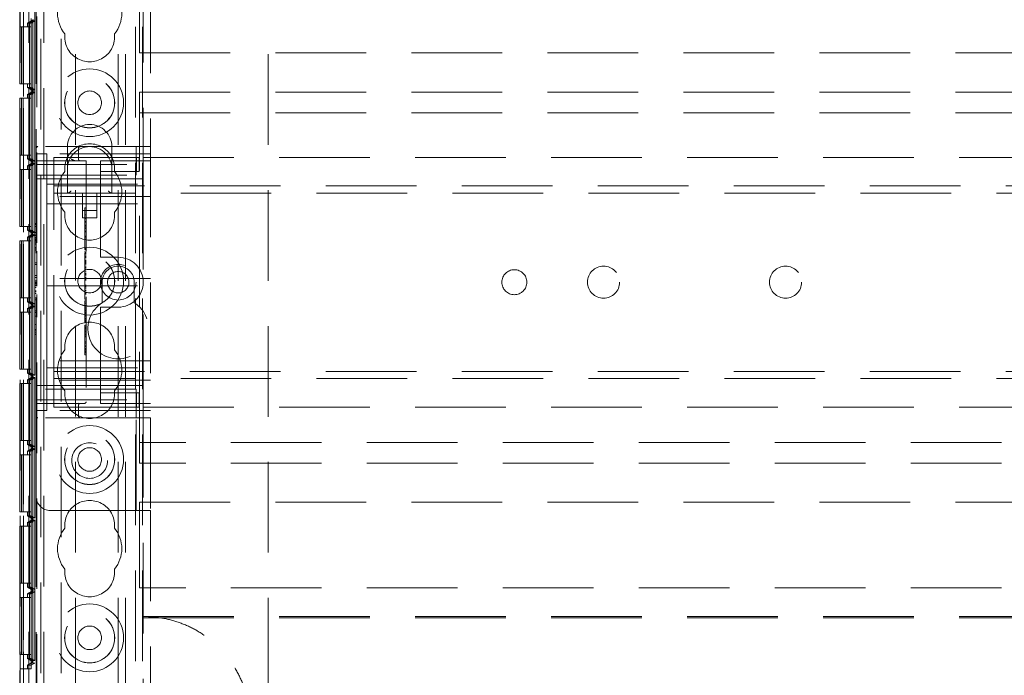
# Model space of a CAD drawing. Units: millimetres. Extents: x 11 to 205, y 5 to 292.
# Drawn here: x 84 to 97, y 162 to 171 of the extents above; entities that cross this region are included whole.
import ezdxf

# ---------------------------------------------------------------- set-up
doc = ezdxf.new("R2010")
doc.units = ezdxf.units.MM
doc.linetypes.add('HIDDEN', pattern=[1.905, 1.27, -0.635])

msp = doc.modelspace()

# ---------------------------------------------------------------- linework, layer by layer
at = {"color": 7, "linetype": 'HIDDEN', "lineweight": 18}
for p, q in [((83.787, 117.539), (83.787, 222.539)), ((83.997, 117.539), (83.997, 222.539)), ((85.277, 222.539), (85.277, 117.539)), ((85.377, 222.539), (85.377, 117.539)), ((85.037, 127.539), (85.037, 212.539)), ((85.137, 127.539), (85.137, 212.539)), ((87.137, 127.539), (87.137, 212.539)), ((83.897, 168.074), (83.897, 184.224)), ((85.387, 183.304), (85.387, 169.274)), ((85.487, 183.154), (85.487, 169.424)), ((83.659, 177.319), (83.659, 147.758)), ((83.661, 147.739), (83.661, 177.338)), ((83.711, 147.739), (83.711, 177.338)), ((83.887, 177.289), (83.887, 169.424)), ((83.709, 177.138), (83.709, 147.939)), ((83.708, 173.304), (83.708, 162.104)), ((83.818, 162.104), (83.818, 173.304)), ((83.818, 162.157), (83.818, 173.251)), ((83.868, 173.222), (83.868, 162.185)), ((83.955, 172.838), (83.955, 161.598)), ((84.237, 172.838), (84.237, 161.598)), ((84.437, 152.306), (84.437, 172.809)), ((85.337, 171.939), (85.337, 170.739)), ((83.767, 171.157), (83.847, 171.203)), ((83.817, 171.186), (83.817, 171.222)), ((83.847, 171.203), (83.817, 171.186)), ((83.847, 171.204), (83.847, 171.203)), ((83.657, 170.304), (83.657, 171.104)), ((83.682, 171.104), (83.657, 171.104)), ((83.682, 170.304), (83.682, 171.104)), ((83.683, 171.104), (83.682, 171.104)), ((83.683, 171.104), (83.683, 170.304)), ((83.707, 171.104), (83.683, 171.104)), ((83.707, 170.304), (83.707, 171.104)), ((83.817, 171.104), (83.707, 171.104)), ((83.792, 171.157), (83.767, 171.157)), ((83.767, 171.104), (83.767, 171.157)), ((83.842, 171.186), (83.792, 171.157)), ((83.792, 170.251), (83.792, 171.157)), ((83.792, 171.104), (83.792, 170.304)), ((83.843, 171.186), (83.793, 171.157)), ((83.817, 171.157), (83.793, 171.157)), ((83.793, 171.157), (83.793, 170.251)), ((83.793, 170.304), (83.793, 171.104)), ((83.817, 171.186), (83.842, 171.186)), ((83.867, 171.186), (83.817, 171.157)), ((83.817, 170.251), (83.817, 171.157)), ((83.817, 171.104), (83.817, 170.304)), ((83.842, 171.186), (83.842, 170.222)), ((83.843, 171.186), (83.867, 171.186)), ((83.843, 170.222), (83.843, 171.186)), ((83.867, 171.186), (83.867, 170.222)), ((85.337, 170.739), (106.937, 170.739)), ((83.657, 170.304), (83.682, 170.304)), ((83.683, 170.304), (83.682, 170.304)), ((83.683, 170.304), (83.707, 170.304)), ((83.817, 170.304), (83.707, 170.304)), ((83.767, 170.251), (83.767, 170.304)), ((83.847, 170.204), (83.767, 170.251)), ((83.767, 170.251), (83.792, 170.251)), ((83.842, 170.222), (83.792, 170.251)), ((83.843, 170.222), (83.793, 170.251)), ((83.793, 170.251), (83.817, 170.251)), ((83.867, 170.222), (83.817, 170.251)), ((83.657, 169.304), (83.657, 170.104)), ((83.682, 170.104), (83.657, 170.104)), ((83.682, 169.304), (83.682, 170.104)), ((83.683, 170.104), (83.682, 170.104)), ((83.683, 170.104), (83.683, 169.304)), ((83.707, 170.104), (83.683, 170.104)), ((83.707, 169.304), (83.707, 170.104)), ((83.817, 170.104), (83.707, 170.104)), ((83.767, 170.157), (83.847, 170.203)), ((83.792, 170.157), (83.767, 170.157)), ((83.767, 170.104), (83.767, 170.157)), ((83.842, 170.186), (83.792, 170.157)), ((83.792, 169.251), (83.792, 170.157)), ((83.792, 170.104), (83.792, 169.304)), ((83.843, 170.186), (83.793, 170.157)), ((83.817, 170.157), (83.793, 170.157)), ((83.793, 170.157), (83.793, 169.251)), ((83.793, 169.304), (83.793, 170.104)), ((83.817, 170.186), (83.817, 170.222)), ((83.842, 170.222), (83.817, 170.222)), ((83.817, 170.222), (83.847, 170.204)), ((83.847, 170.203), (83.817, 170.186)), ((83.817, 170.186), (83.842, 170.186)), ((83.867, 170.186), (83.817, 170.157)), ((83.817, 169.251), (83.817, 170.157)), ((83.817, 170.104), (83.817, 169.304)), ((83.842, 170.186), (83.842, 169.222)), ((83.867, 170.222), (83.843, 170.222)), ((83.843, 170.186), (83.867, 170.186)), ((83.843, 169.222), (83.843, 170.186)), ((83.847, 170.204), (83.847, 170.203)), ((83.867, 170.186), (83.867, 169.222)), ((85.337, 169.899), (85.337, 170.189)), ((85.337, 170.189), (106.937, 170.189)), ((85.337, 169.899), (106.937, 169.899)), ((85.337, 165.279), (85.337, 169.899)), ((83.887, 169.399), (83.887, 169.424)), ((83.912, 169.424), (83.887, 169.424)), ((85.287, 169.424), (83.912, 169.424)), ((84.327, 169.424), (84.327, 169.114)), ((84.947, 169.114), (84.947, 169.424)), ((85.287, 169.174), (85.287, 169.424)), ((85.287, 169.424), (85.487, 169.424)), ((85.487, 169.424), (85.487, 165.624)), ((83.657, 169.304), (83.682, 169.304)), ((83.683, 169.304), (83.682, 169.304)), ((83.683, 169.304), (83.707, 169.304)), ((83.817, 169.304), (83.707, 169.304)), ((83.767, 169.251), (83.767, 169.304)), ((83.887, 169.399), (83.887, 169.174)), ((83.887, 169.324), (84.037, 169.324)), ((84.037, 168.849), (84.037, 169.324)), ((85.487, 169.324), (84.037, 169.324)), ((84.137, 168.954), (84.137, 169.274)), ((84.137, 169.274), (84.787, 169.274)), ((84.48, 169.249), (84.48, 169.399)), ((84.787, 169.274), (84.872, 169.274)), ((84.872, 169.274), (85.295, 169.274)), ((85.295, 169.274), (85.329, 169.274)), ((85.295, 169.074), (85.295, 169.274)), ((85.329, 169.074), (85.329, 169.274)), ((85.387, 168.974), (85.387, 169.274)), ((85.387, 169.274), (106.887, 169.274)), ((83.847, 169.204), (83.767, 169.251)), ((83.767, 169.251), (83.792, 169.251)), ((83.767, 169.157), (83.847, 169.203)), ((83.792, 169.157), (83.767, 169.157)), ((83.767, 169.104), (83.767, 169.157)), ((83.842, 169.222), (83.792, 169.251)), ((83.842, 169.186), (83.792, 169.157)), ((83.792, 168.251), (83.792, 169.157)), ((83.843, 169.222), (83.793, 169.251)), ((83.793, 169.251), (83.817, 169.251)), ((83.843, 169.186), (83.793, 169.157)), ((83.817, 169.157), (83.793, 169.157)), ((83.793, 169.157), (83.793, 168.251)), ((83.867, 169.222), (83.817, 169.251)), ((83.817, 169.186), (83.817, 169.222)), ((83.842, 169.222), (83.817, 169.222)), ((83.817, 169.222), (83.847, 169.204)), ((83.847, 169.203), (83.817, 169.186)), ((83.817, 169.186), (83.842, 169.186)), ((83.867, 169.186), (83.817, 169.157)), ((83.817, 168.251), (83.817, 169.157)), ((83.842, 169.186), (83.842, 168.222)), ((83.867, 169.222), (83.843, 169.222)), ((83.843, 169.186), (83.867, 169.186)), ((83.843, 168.222), (83.843, 169.186)), ((83.847, 169.204), (83.847, 169.203)), ((83.867, 169.186), (83.867, 168.222)), ((83.887, 169.174), (85.287, 169.174)), ((83.887, 169.024), (83.887, 169.174)), ((83.912, 169.224), (84.587, 169.224)), ((84.587, 169.224), (84.587, 165.849)), ((84.787, 169.224), (84.787, 169.174)), ((84.787, 169.224), (85.487, 169.224)), ((84.787, 169.074), (84.787, 169.174)), ((85.287, 169.174), (85.287, 169.024)), ((83.657, 168.304), (83.657, 169.104)), ((83.682, 169.104), (83.657, 169.104)), ((83.682, 168.304), (83.682, 169.104)), ((83.683, 169.104), (83.682, 169.104)), ((83.683, 169.104), (83.683, 168.304)), ((83.707, 169.104), (83.683, 169.104)), ((83.707, 168.304), (83.707, 169.104)), ((83.817, 169.104), (83.707, 169.104)), ((83.792, 169.104), (83.792, 168.304)), ((83.793, 168.304), (83.793, 169.104)), ((83.817, 169.104), (83.817, 168.304)), ((83.887, 169.024), (85.287, 169.024)), ((83.887, 166.024), (83.887, 169.024)), ((84.327, 169.114), (84.327, 168.774)), ((84.787, 169.074), (84.872, 169.074)), ((84.787, 169.074), (84.787, 168.974)), ((84.872, 169.074), (85.295, 169.074)), ((84.947, 168.774), (84.947, 169.114)), ((85.295, 169.074), (85.329, 169.074)), ((83.887, 168.974), (84.787, 168.974)), ((84.037, 168.899), (85.487, 168.899)), ((84.037, 168.849), (84.037, 168.724)), ((84.137, 168.774), (84.137, 168.954)), ((84.137, 168.874), (108.137, 168.874)), ((84.787, 167.924), (84.787, 168.974)), ((84.787, 168.974), (85.387, 168.974)), ((85.387, 168.974), (85.387, 166.074)), ((85.487, 168.724), (84.037, 168.724)), ((84.037, 168.724), (84.037, 168.624)), ((108.137, 168.774), (84.137, 168.774)), ((84.137, 168.694), (84.137, 168.774)), ((84.537, 168.774), (84.537, 168.427)), ((84.737, 168.427), (84.737, 168.774)), ((84.037, 168.624), (85.487, 168.624)), ((84.037, 168.624), (84.037, 168.524)), ((84.137, 166.354), (84.137, 168.694)), ((84.037, 167.674), (84.037, 168.524)), ((84.537, 168.527), (84.737, 168.527)), ((84.567, 168.564), (84.587, 168.564)), ((84.567, 168.499), (84.567, 168.474)), ((84.567, 168.469), (84.587, 168.469)), ((84.567, 168.469), (84.567, 168.128)), ((83.657, 168.304), (83.682, 168.304)), ((83.683, 168.304), (83.682, 168.304)), ((83.683, 168.304), (83.707, 168.304)), ((83.817, 168.304), (83.707, 168.304)), ((83.767, 168.251), (83.767, 168.304)), ((83.867, 168.347), (83.887, 168.347)), ((83.867, 168.347), (83.867, 168.335)), ((83.867, 168.335), (83.867, 168.177)), ((83.867, 168.335), (83.887, 168.335)), ((83.867, 168.303), (83.887, 168.303)), ((84.537, 168.427), (84.737, 168.427)), ((84.567, 168.418), (84.587, 168.418)), ((84.567, 168.417), (84.587, 168.417)), ((84.567, 168.373), (84.587, 168.373)), ((84.567, 168.369), (84.587, 168.369)), ((84.567, 168.366), (84.587, 168.366)), ((84.567, 168.324), (84.587, 168.324)), ((84.567, 168.308), (84.587, 168.308)), ((83.847, 168.204), (83.767, 168.251)), ((83.767, 168.251), (83.792, 168.251)), ((83.767, 168.157), (83.847, 168.203)), ((83.842, 168.222), (83.792, 168.251)), ((83.842, 168.186), (83.792, 168.157)), ((83.843, 168.222), (83.793, 168.251)), ((83.793, 168.251), (83.817, 168.251)), ((83.843, 168.186), (83.793, 168.157)), ((83.867, 168.222), (83.817, 168.251)), ((83.817, 168.186), (83.817, 168.222)), ((83.842, 168.222), (83.817, 168.222)), ((83.817, 168.222), (83.847, 168.204)), ((83.847, 168.203), (83.817, 168.186)), ((83.817, 168.186), (83.842, 168.186)), ((83.867, 168.186), (83.817, 168.157)), ((83.842, 168.186), (83.842, 167.222)), ((83.867, 168.222), (83.843, 168.222)), ((83.843, 168.186), (83.867, 168.186)), ((83.843, 167.222), (83.843, 168.186)), ((83.847, 168.204), (83.847, 168.203)), ((83.867, 168.221), (83.887, 168.221)), ((83.867, 168.186), (83.867, 167.222)), ((83.867, 168.181), (83.887, 168.181)), ((83.867, 168.177), (83.887, 168.177)), ((84.567, 168.286), (84.587, 168.286)), ((84.567, 168.283), (84.587, 168.283)), ((84.567, 168.275), (84.587, 168.275)), ((84.567, 168.239), (84.587, 168.239)), ((84.567, 168.228), (84.587, 168.228)), ((84.567, 168.169), (84.587, 168.169)), ((84.567, 168.164), (84.587, 168.164)), ((83.657, 167.304), (83.657, 168.104)), ((83.682, 168.104), (83.657, 168.104)), ((83.682, 167.304), (83.682, 168.104)), ((83.683, 168.104), (83.682, 168.104)), ((83.683, 168.104), (83.683, 167.304)), ((83.707, 168.104), (83.683, 168.104)), ((83.707, 167.304), (83.707, 168.104)), ((83.817, 168.104), (83.707, 168.104)), ((83.792, 168.157), (83.767, 168.157)), ((83.767, 168.104), (83.767, 168.157)), ((83.792, 167.251), (83.792, 168.157)), ((83.792, 168.104), (83.792, 167.304)), ((83.817, 168.157), (83.793, 168.157)), ((83.793, 168.157), (83.793, 167.251)), ((83.793, 167.304), (83.793, 168.104)), ((83.817, 167.251), (83.817, 168.157)), ((83.817, 168.104), (83.817, 167.304)), ((83.867, 168.15), (83.887, 168.15)), ((83.867, 168.15), (83.867, 168.125)), ((83.867, 168.131), (83.887, 168.131)), ((83.867, 168.125), (83.887, 168.125)), ((83.867, 168.114), (83.887, 168.114)), ((83.867, 168.104), (83.887, 168.104)), ((83.867, 168.085), (83.887, 168.085)), ((83.867, 168.06), (83.887, 168.06)), ((83.867, 168.059), (83.887, 168.059)), ((83.867, 168.057), (83.887, 168.057)), ((84.567, 168.153), (84.587, 168.153)), ((84.567, 168.128), (84.587, 168.128)), ((84.567, 168.128), (84.567, 167.98)), ((83.867, 168.011), (83.887, 168.011)), ((83.867, 168.002), (83.887, 168.002)), ((83.867, 168), (83.887, 168)), ((83.867, 167.977), (83.887, 167.977)), ((83.867, 167.974), (83.887, 167.974)), ((83.897, 167.466), (83.897, 167.959)), ((84.567, 167.997), (84.587, 167.997)), ((84.567, 167.98), (84.587, 167.98)), ((84.567, 167.961), (84.587, 167.961)), ((84.567, 167.942), (84.587, 167.942)), ((84.567, 167.936), (84.587, 167.936)), ((84.567, 167.92), (84.587, 167.92)), ((84.567, 167.902), (84.587, 167.902)), ((84.567, 167.885), (84.587, 167.885)), ((84.787, 167.924), (84.787, 167.874)), ((83.867, 167.797), (83.887, 167.797)), ((83.867, 167.797), (83.867, 167.77)), ((83.867, 167.77), (83.887, 167.77)), ((83.867, 167.77), (83.867, 167.616)), ((84.567, 167.876), (84.587, 167.876)), ((84.567, 167.866), (84.587, 167.866)), ((84.567, 167.835), (84.587, 167.835)), ((84.567, 167.829), (84.587, 167.829)), ((84.567, 167.827), (84.587, 167.827)), ((84.567, 167.807), (84.567, 167.815)), ((84.567, 167.815), (84.587, 167.815)), ((84.567, 167.807), (84.587, 167.807)), ((84.567, 167.807), (84.567, 167.791)), ((84.567, 167.798), (84.587, 167.798)), ((84.567, 167.797), (84.587, 167.797)), ((84.567, 167.791), (84.587, 167.791)), ((84.567, 167.791), (84.567, 167.788)), ((84.567, 167.788), (84.587, 167.788)), ((84.567, 167.788), (84.567, 167.772)), ((84.567, 167.769), (84.587, 167.769)), ((84.567, 167.769), (84.567, 167.667)), ((85.037, 167.874), (84.787, 167.874)), ((83.867, 167.616), (83.887, 167.616)), ((83.867, 167.616), (83.867, 167.589)), ((84.037, 167.674), (84.037, 167.574)), ((84.567, 167.74), (84.587, 167.74)), ((84.567, 167.735), (84.587, 167.735)), ((84.567, 167.722), (84.587, 167.722)), ((84.567, 167.702), (84.587, 167.702)), ((84.567, 167.667), (84.567, 167.647)), ((84.567, 167.667), (84.587, 167.667)), ((84.567, 167.647), (84.587, 167.647)), ((84.567, 167.639), (84.567, 167.623)), ((84.567, 167.632), (84.587, 167.632)), ((84.567, 167.626), (84.587, 167.626)), ((84.567, 167.623), (84.587, 167.623)), ((83.867, 167.589), (83.887, 167.589)), ((83.867, 167.543), (83.887, 167.543)), ((83.867, 167.543), (83.867, 167.517)), ((83.867, 167.524), (83.887, 167.524)), ((83.867, 167.517), (83.887, 167.517)), ((83.867, 167.507), (83.887, 167.507)), ((83.867, 167.497), (83.887, 167.497)), ((83.867, 167.477), (83.887, 167.477)), ((85.487, 167.574), (84.037, 167.574)), ((84.037, 167.474), (84.037, 167.574)), ((84.037, 167.474), (85.487, 167.474)), ((84.037, 167.474), (84.037, 167.374)), ((84.567, 167.596), (84.587, 167.596)), ((84.567, 167.59), (84.587, 167.59)), ((84.567, 167.577), (84.587, 167.577)), ((84.567, 167.564), (84.587, 167.564)), ((84.567, 167.553), (84.587, 167.553)), ((84.567, 167.48), (84.587, 167.48)), ((84.567, 167.469), (84.587, 167.469)), ((84.812, 167.524), (84.812, 167.234)), ((85.262, 167.234), (85.262, 167.524)), ((83.867, 167.453), (83.887, 167.453)), ((83.867, 167.452), (83.887, 167.452)), ((83.867, 167.45), (83.887, 167.45)), ((83.867, 167.403), (83.887, 167.403)), ((83.867, 167.394), (83.887, 167.394)), ((83.867, 167.393), (83.887, 167.393)), ((83.867, 167.37), (83.887, 167.37)), ((83.867, 167.366), (83.887, 167.366)), ((83.897, 155.604), (83.897, 167.351)), ((84.037, 166.524), (84.037, 167.374)), ((84.567, 167.453), (84.587, 167.453)), ((84.567, 167.433), (84.587, 167.433)), ((84.567, 167.408), (84.587, 167.408)), ((84.567, 167.383), (84.587, 167.383)), ((84.567, 167.37), (84.587, 167.37)), ((84.567, 167.358), (84.587, 167.358)), ((83.657, 167.304), (83.682, 167.304)), ((83.683, 167.304), (83.682, 167.304)), ((83.683, 167.304), (83.707, 167.304)), ((83.817, 167.304), (83.707, 167.304)), ((83.767, 167.251), (83.767, 167.304)), ((83.847, 167.204), (83.767, 167.251)), ((83.767, 167.251), (83.792, 167.251)), ((83.767, 167.157), (83.847, 167.203)), ((83.842, 167.222), (83.792, 167.251)), ((83.843, 167.222), (83.793, 167.251)), ((83.793, 167.251), (83.817, 167.251)), ((83.867, 167.222), (83.817, 167.251)), ((83.817, 167.186), (83.817, 167.222)), ((83.842, 167.222), (83.817, 167.222)), ((83.817, 167.222), (83.847, 167.204)), ((83.847, 167.203), (83.817, 167.186)), ((83.867, 167.222), (83.843, 167.222)), ((83.847, 167.204), (83.847, 167.203)), ((83.867, 167.304), (83.867, 167.277)), ((83.867, 167.304), (83.887, 167.304)), ((83.867, 167.277), (83.887, 167.277)), ((83.867, 167.277), (83.867, 167.124)), ((84.567, 167.286), (84.587, 167.286)), ((84.567, 167.264), (84.587, 167.264)), ((84.567, 167.264), (84.567, 167.233)), ((84.567, 167.23), (84.567, 167.127)), ((84.567, 167.23), (84.587, 167.23)), ((84.567, 167.197), (84.587, 167.197)), ((83.657, 166.304), (83.657, 167.104)), ((83.682, 167.104), (83.657, 167.104)), ((83.682, 166.304), (83.682, 167.104)), ((83.683, 167.104), (83.682, 167.104)), ((83.683, 167.104), (83.683, 166.304)), ((83.707, 167.104), (83.683, 167.104)), ((83.707, 166.304), (83.707, 167.104)), ((83.817, 167.104), (83.707, 167.104)), ((83.792, 167.157), (83.767, 167.157)), ((83.767, 167.104), (83.767, 167.157)), ((83.842, 167.186), (83.792, 167.157)), ((83.792, 166.251), (83.792, 167.157)), ((83.792, 167.104), (83.792, 166.304)), ((83.843, 167.186), (83.793, 167.157)), ((83.817, 167.157), (83.793, 167.157)), ((83.793, 167.157), (83.793, 166.251)), ((83.793, 166.304), (83.793, 167.104)), ((83.817, 167.186), (83.842, 167.186)), ((83.867, 167.186), (83.817, 167.157)), ((83.817, 166.251), (83.817, 167.157)), ((83.817, 167.104), (83.817, 166.304)), ((83.842, 167.186), (83.842, 166.222)), ((83.843, 167.186), (83.867, 167.186)), ((83.843, 166.222), (83.843, 167.186)), ((83.867, 167.186), (83.867, 166.222)), ((83.867, 167.124), (83.867, 167.097)), ((83.867, 167.124), (83.887, 167.124)), ((83.867, 167.097), (83.887, 167.097)), ((84.567, 167.189), (84.587, 167.189)), ((84.567, 167.163), (84.587, 167.163)), ((84.567, 167.145), (84.587, 167.145)), ((84.567, 167.127), (84.587, 167.127)), ((84.567, 167.127), (84.567, 167.108)), ((84.567, 167.108), (84.587, 167.108)), ((84.567, 167.103), (84.567, 167.089)), ((84.567, 167.1), (84.587, 167.1)), ((84.567, 167.089), (84.587, 167.089)), ((84.567, 167.083), (84.587, 167.083)), ((84.567, 167.061), (84.587, 167.061)), ((84.567, 167.056), (84.587, 167.056)), ((84.787, 167.174), (85.037, 167.174)), ((84.787, 167.174), (84.787, 167.124)), ((84.787, 166.074), (84.787, 167.124)), ((83.867, 167.047), (83.867, 166.931)), ((83.867, 167.047), (83.887, 167.047)), ((83.867, 166.931), (83.887, 166.931)), ((84.567, 167.047), (84.587, 167.047)), ((84.567, 167.021), (84.587, 167.021)), ((84.567, 167.009), (84.567, 167.016)), ((84.567, 167.016), (84.587, 167.016)), ((84.567, 167.014), (84.587, 167.014)), ((84.567, 167.007), (84.587, 167.007)), ((84.567, 167.004), (84.587, 167.004)), ((84.567, 166.985), (84.587, 166.985)), ((84.567, 166.976), (84.587, 166.976)), ((84.567, 166.97), (84.587, 166.97)), ((84.567, 166.966), (84.587, 166.966)), ((84.567, 166.922), (84.587, 166.922)), ((83.867, 166.862), (83.867, 166.844)), ((83.867, 166.862), (83.887, 166.862)), ((83.867, 166.844), (83.887, 166.844)), ((83.867, 166.844), (83.867, 166.789)), ((83.867, 166.816), (83.887, 166.816)), ((83.867, 166.789), (83.887, 166.789)), ((84.567, 166.916), (84.567, 166.898)), ((84.567, 166.897), (84.587, 166.897)), ((84.567, 166.897), (84.567, 166.846)), ((84.567, 166.886), (84.587, 166.886)), ((84.567, 166.881), (84.587, 166.881)), ((84.567, 166.864), (84.587, 166.864)), ((84.567, 166.843), (84.587, 166.843)), ((84.567, 166.842), (84.587, 166.842)), ((84.567, 166.835), (84.587, 166.835)), ((84.567, 166.825), (84.587, 166.825)), ((84.567, 166.8), (84.587, 166.8)), ((84.567, 166.795), (84.567, 166.793)), ((84.567, 166.794), (84.587, 166.794)), ((84.567, 166.793), (84.587, 166.793)), ((84.567, 166.789), (84.587, 166.789)), ((84.567, 166.774), (84.587, 166.774)), ((84.567, 166.758), (84.587, 166.758)), ((84.567, 166.686), (84.587, 166.686)), ((84.567, 166.67), (84.587, 166.67)), ((84.037, 166.524), (84.037, 166.424)), ((84.567, 166.63), (84.587, 166.63)), ((84.567, 166.623), (84.587, 166.623)), ((84.567, 166.593), (84.587, 166.593)), ((84.567, 166.58), (84.587, 166.58)), ((84.567, 166.576), (84.587, 166.576)), ((84.567, 166.574), (84.587, 166.574)), ((84.567, 166.563), (84.567, 166.542)), ((84.567, 166.558), (84.587, 166.558)), ((84.567, 166.554), (84.587, 166.554)), ((84.567, 166.549), (84.587, 166.549)), ((84.567, 166.542), (84.587, 166.542)), ((84.567, 166.536), (84.567, 166.54)), ((84.567, 166.536), (84.587, 166.536)), ((84.567, 166.508), (84.587, 166.508)), ((85.487, 166.424), (84.037, 166.424)), ((84.037, 166.424), (84.037, 166.324)), ((83.657, 166.304), (83.682, 166.304)), ((83.683, 166.304), (83.682, 166.304)), ((83.683, 166.304), (83.707, 166.304)), ((83.817, 166.304), (83.707, 166.304)), ((83.767, 166.251), (83.767, 166.304)), ((83.847, 166.204), (83.767, 166.251)), ((83.767, 166.251), (83.792, 166.251)), ((83.842, 166.222), (83.792, 166.251)), ((83.843, 166.222), (83.793, 166.251)), ((83.793, 166.251), (83.817, 166.251)), ((83.867, 166.222), (83.817, 166.251)), ((84.037, 166.324), (85.487, 166.324)), ((84.037, 166.324), (84.037, 166.199)), ((84.137, 166.274), (84.137, 166.354)), ((84.137, 166.274), (108.137, 166.274)), ((84.137, 166.094), (84.137, 166.274)), ((83.657, 165.304), (83.657, 166.104)), ((83.682, 166.104), (83.657, 166.104)), ((83.682, 165.304), (83.682, 166.104)), ((83.683, 166.104), (83.682, 166.104)), ((83.683, 166.104), (83.683, 165.304)), ((83.707, 166.104), (83.683, 166.104)), ((83.707, 165.304), (83.707, 166.104)), ((83.817, 166.104), (83.707, 166.104)), ((83.767, 166.157), (83.847, 166.203)), ((83.792, 166.157), (83.767, 166.157)), ((83.767, 166.104), (83.767, 166.157)), ((83.842, 166.186), (83.792, 166.157)), ((83.792, 165.251), (83.792, 166.157)), ((83.792, 166.104), (83.792, 165.304)), ((83.843, 166.186), (83.793, 166.157)), ((83.817, 166.157), (83.793, 166.157)), ((83.793, 166.157), (83.793, 165.251)), ((83.793, 165.304), (83.793, 166.104)), ((83.817, 166.186), (83.817, 166.222)), ((83.842, 166.222), (83.817, 166.222)), ((83.817, 166.222), (83.847, 166.204)), ((83.847, 166.203), (83.817, 166.186)), ((83.817, 166.186), (83.842, 166.186)), ((83.867, 166.186), (83.817, 166.157)), ((83.817, 165.251), (83.817, 166.157)), ((83.817, 166.104), (83.817, 165.304)), ((83.842, 166.186), (83.842, 165.222)), ((83.867, 166.222), (83.843, 166.222)), ((83.843, 166.186), (83.867, 166.186)), ((83.843, 165.222), (83.843, 166.186)), ((83.847, 166.204), (83.847, 166.203)), ((83.867, 166.186), (83.867, 165.222)), ((84.037, 165.724), (84.037, 166.199)), ((85.487, 166.149), (84.037, 166.149)), ((108.137, 166.174), (84.137, 166.174)), ((84.137, 165.774), (84.137, 166.094)), ((83.887, 166.074), (84.787, 166.074)), ((85.287, 166.024), (83.887, 166.024)), ((83.887, 165.874), (83.887, 166.024)), ((84.787, 166.074), (84.787, 165.974)), ((85.387, 166.074), (84.787, 166.074)), ((84.787, 165.874), (84.787, 165.974)), ((84.872, 165.974), (84.787, 165.974)), ((85.295, 165.974), (84.872, 165.974)), ((85.287, 166.024), (85.287, 165.874)), ((85.295, 165.974), (85.295, 165.774)), ((85.329, 165.974), (85.295, 165.974)), ((85.329, 165.974), (85.329, 165.774)), ((85.387, 165.774), (85.387, 166.074)), ((83.887, 165.874), (85.287, 165.874)), ((83.887, 165.874), (83.887, 165.649)), ((84.562, 165.824), (83.912, 165.824)), ((84.457, 165.821), (84.48, 165.826)), ((84.787, 165.874), (84.787, 165.824)), ((85.487, 165.824), (84.787, 165.824)), ((85.287, 165.624), (85.287, 165.874)), ((83.887, 165.724), (84.037, 165.724)), ((85.487, 165.724), (84.037, 165.724)), ((84.137, 165.774), (84.787, 165.774)), ((84.48, 165.649), (84.48, 165.799)), ((84.872, 165.774), (84.787, 165.774)), ((85.295, 165.774), (84.872, 165.774)), ((85.329, 165.774), (85.295, 165.774)), ((85.387, 165.774), (106.887, 165.774)), ((85.387, 165.774), (85.387, 156.804)), ((83.887, 165.624), (83.887, 165.649)), ((83.887, 165.624), (83.912, 165.624)), ((83.887, 165.624), (83.887, 164.524)), ((85.287, 165.624), (83.912, 165.624)), ((85.487, 165.624), (85.287, 165.624)), ((85.287, 164.324), (85.287, 165.624)), ((85.487, 165.624), (85.487, 164.324)), ((83.657, 165.304), (83.682, 165.304)), ((83.683, 165.304), (83.682, 165.304)), ((83.683, 165.304), (83.707, 165.304)), ((83.817, 165.304), (83.707, 165.304)), ((83.767, 165.251), (83.767, 165.304)), ((106.937, 165.279), (85.337, 165.279)), ((85.337, 164.989), (85.337, 165.279)), ((83.847, 165.204), (83.767, 165.251)), ((83.767, 165.251), (83.792, 165.251)), ((83.767, 165.157), (83.847, 165.203)), ((83.792, 165.157), (83.767, 165.157)), ((83.767, 165.104), (83.767, 165.157)), ((83.842, 165.222), (83.792, 165.251)), ((83.842, 165.186), (83.792, 165.157)), ((83.792, 164.251), (83.792, 165.157)), ((83.843, 165.222), (83.793, 165.251)), ((83.793, 165.251), (83.817, 165.251)), ((83.843, 165.186), (83.793, 165.157)), ((83.817, 165.157), (83.793, 165.157)), ((83.793, 165.157), (83.793, 164.251)), ((83.867, 165.222), (83.817, 165.251)), ((83.817, 165.186), (83.817, 165.222)), ((83.842, 165.222), (83.817, 165.222)), ((83.817, 165.222), (83.847, 165.204)), ((83.847, 165.203), (83.817, 165.186)), ((83.817, 165.186), (83.842, 165.186)), ((83.867, 165.186), (83.817, 165.157)), ((83.817, 164.251), (83.817, 165.157)), ((83.842, 165.186), (83.842, 164.222)), ((83.867, 165.222), (83.843, 165.222)), ((83.843, 165.186), (83.867, 165.186)), ((83.843, 164.222), (83.843, 165.186)), ((83.847, 165.204), (83.847, 165.203)), ((83.867, 165.186), (83.867, 164.222)), ((83.657, 164.304), (83.657, 165.104)), ((83.682, 165.104), (83.657, 165.104)), ((83.682, 164.304), (83.682, 165.104)), ((83.683, 165.104), (83.682, 165.104)), ((83.683, 165.104), (83.683, 164.304)), ((83.707, 165.104), (83.683, 165.104)), ((83.707, 164.304), (83.707, 165.104)), ((83.817, 165.104), (83.707, 165.104)), ((83.792, 165.104), (83.792, 164.304)), ((83.793, 164.304), (83.793, 165.104)), ((83.817, 165.104), (83.817, 164.304)), ((106.937, 164.989), (85.337, 164.989)), ((83.887, 164.524), (83.887, 158.054)), ((85.337, 164.439), (106.937, 164.439)), ((85.337, 163.239), (85.337, 164.439)), ((83.657, 164.304), (83.682, 164.304)), ((83.683, 164.304), (83.682, 164.304)), ((83.683, 164.304), (83.707, 164.304)), ((83.817, 164.304), (83.707, 164.304)), ((83.767, 164.251), (83.767, 164.304)), ((84.087, 164.324), (85.287, 164.324)), ((85.487, 164.324), (85.287, 164.324)), ((85.487, 164.324), (85.487, 158.254)), ((83.847, 164.204), (83.767, 164.251)), ((83.767, 164.251), (83.792, 164.251)), ((83.767, 164.157), (83.847, 164.203)), ((83.842, 164.222), (83.792, 164.251)), ((83.842, 164.186), (83.792, 164.157)), ((83.843, 164.222), (83.793, 164.251)), ((83.793, 164.251), (83.817, 164.251)), ((83.843, 164.186), (83.793, 164.157)), ((83.867, 164.222), (83.817, 164.251)), ((83.817, 164.186), (83.817, 164.222)), ((83.842, 164.222), (83.817, 164.222)), ((83.817, 164.222), (83.847, 164.204)), ((83.847, 164.203), (83.817, 164.186)), ((83.817, 164.186), (83.842, 164.186)), ((83.867, 164.186), (83.817, 164.157)), ((83.842, 164.186), (83.842, 163.222)), ((83.867, 164.222), (83.843, 164.222)), ((83.843, 164.186), (83.867, 164.186)), ((83.843, 163.222), (83.843, 164.186)), ((83.847, 164.204), (83.847, 164.203)), ((83.867, 164.186), (83.867, 163.222)), ((83.657, 163.304), (83.657, 164.104)), ((83.682, 164.104), (83.657, 164.104)), ((83.682, 163.304), (83.682, 164.104)), ((83.683, 164.104), (83.682, 164.104)), ((83.683, 164.104), (83.683, 163.304)), ((83.707, 164.104), (83.683, 164.104)), ((83.707, 163.304), (83.707, 164.104)), ((83.817, 164.104), (83.707, 164.104)), ((83.792, 164.157), (83.767, 164.157)), ((83.767, 164.104), (83.767, 164.157)), ((83.792, 163.251), (83.792, 164.157)), ((83.792, 164.104), (83.792, 163.304)), ((83.817, 164.157), (83.793, 164.157)), ((83.793, 164.157), (83.793, 163.251)), ((83.793, 163.304), (83.793, 164.104)), ((83.817, 163.251), (83.817, 164.157)), ((83.817, 164.104), (83.817, 163.304)), ((83.657, 163.304), (83.682, 163.304)), ((83.683, 163.304), (83.682, 163.304)), ((83.683, 163.304), (83.707, 163.304)), ((83.817, 163.304), (83.707, 163.304)), ((83.767, 163.251), (83.767, 163.304)), ((83.847, 163.204), (83.767, 163.251)), ((83.767, 163.251), (83.792, 163.251)), ((83.767, 163.157), (83.847, 163.203)), ((83.842, 163.222), (83.792, 163.251)), ((83.843, 163.222), (83.793, 163.251)), ((83.793, 163.251), (83.817, 163.251)), ((83.867, 163.222), (83.817, 163.251)), ((83.817, 163.186), (83.817, 163.222)), ((83.842, 163.222), (83.817, 163.222)), ((83.817, 163.222), (83.847, 163.204)), ((83.847, 163.203), (83.817, 163.186)), ((83.867, 163.222), (83.843, 163.222)), ((83.847, 163.204), (83.847, 163.203)), ((106.937, 163.239), (85.337, 163.239)), ((83.657, 162.304), (83.657, 163.104)), ((83.682, 163.104), (83.657, 163.104)), ((83.682, 162.304), (83.682, 163.104)), ((83.683, 163.104), (83.682, 163.104)), ((83.683, 163.104), (83.683, 162.304)), ((83.707, 163.104), (83.683, 163.104)), ((83.707, 162.304), (83.707, 163.104)), ((83.817, 163.104), (83.707, 163.104)), ((83.792, 163.157), (83.767, 163.157)), ((83.767, 163.104), (83.767, 163.157)), ((83.842, 163.186), (83.792, 163.157)), ((83.792, 162.251), (83.792, 163.157)), ((83.792, 163.104), (83.792, 162.304)), ((83.843, 163.186), (83.793, 163.157)), ((83.817, 163.157), (83.793, 163.157)), ((83.793, 163.157), (83.793, 162.251)), ((83.793, 162.304), (83.793, 163.104)), ((83.817, 163.186), (83.842, 163.186)), ((83.867, 163.186), (83.817, 163.157)), ((83.817, 162.251), (83.817, 163.157)), ((83.817, 163.104), (83.817, 162.304)), ((83.842, 163.186), (83.842, 162.222)), ((83.843, 163.186), (83.867, 163.186)), ((83.843, 162.222), (83.843, 163.186)), ((83.867, 163.186), (83.867, 162.222)), ((85.387, 162.839), (106.887, 162.839)), ((85.387, 162.817), (106.887, 162.817)), ((83.657, 162.304), (83.682, 162.304)), ((83.683, 162.304), (83.682, 162.304)), ((83.683, 162.304), (83.707, 162.304)), ((83.817, 162.304), (83.707, 162.304)), ((83.767, 162.251), (83.767, 162.304)), ((83.847, 162.204), (83.767, 162.251)), ((83.767, 162.251), (83.792, 162.251)), ((83.842, 162.222), (83.792, 162.251)), ((83.843, 162.222), (83.793, 162.251)), ((83.793, 162.251), (83.817, 162.251)), ((83.867, 162.222), (83.817, 162.251)), ((83.657, 160.804), (83.657, 162.104)), ((83.657, 162.104), (83.708, 162.104)), ((83.818, 162.104), (83.708, 162.104)), ((83.847, 162.203), (83.767, 162.157)), ((83.767, 162.104), (83.767, 162.157)), ((83.767, 162.157), (83.818, 162.157)), ((83.817, 162.185), (83.817, 162.222)), ((83.842, 162.222), (83.817, 162.222)), ((83.817, 162.222), (83.847, 162.204)), ((83.817, 162.185), (83.847, 162.203)), ((83.868, 162.185), (83.817, 162.185)), ((83.868, 162.185), (83.818, 162.157)), ((83.867, 162.222), (83.843, 162.222)), ((83.847, 162.204), (83.847, 162.203))]:
    msp.add_line(p, q, dxfattribs=at)
for centre, radius in [((84.637, 170.039), 0.475), ((84.637, 170.039), 0.352), ((84.637, 170.039), 0.35), ((84.637, 170.039), 0.165), ((84.637, 167.539), 0.475), ((84.637, 167.539), 0.352), ((84.637, 167.539), 0.35), ((85.037, 167.524), 0.25), ((91.837, 167.524), 0.225), ((94.387, 167.524), 0.225), ((84.637, 167.539), 0.165), ((85.037, 167.524), 0.15), ((90.587, 167.524), 0.175), ((84.637, 165.039), 0.475), ((84.637, 165.039), 0.352), ((84.637, 165.039), 0.35), ((84.637, 165.024), 0.25), ((84.637, 165.039), 0.165), ((84.637, 162.539), 0.475), ((84.637, 162.539), 0.352), ((84.637, 162.539), 0.35), ((84.637, 162.539), 0.165)]:
    msp.add_circle(centre, radius, dxfattribs=at)
for centre, radius, start, end in [((84.637, 171.289), 0.45, 140.6085, 219.3915), ((84.637, 171.289), 0.45, 320.6085, 39.3915), ((84.637, 170.964), 0.35, 173.5326, 6.4674), ((84.637, 169.424), 0.31, 360, 180), ((83.912, 169.399), 0.025, 90, 180), ((84.637, 169.114), 0.35, 353.5326, 186.4674), ((84.637, 169.114), 0.31, 90, 180), ((84.505, 169.399), 0.025, 90, 180), ((84.637, 169.114), 0.31, 0, 90), ((83.912, 169.249), 0.025, 180, 270), ((84.505, 169.249), 0.025, 180, 270), ((84.637, 168.789), 0.45, 140.6085, 219.3915), ((84.637, 168.789), 0.45, 320.6085, 39.3915), ((84.637, 168.464), 0.35, 173.5326, 6.4674), ((85.037, 167.524), 0.225, 0, 180), ((85.037, 167.524), 0.35, 270, 90), ((85.037, 166.874), 0.425, 121.9657, 58.0343), ((84.637, 166.614), 0.35, 353.5326, 186.4674), ((84.637, 166.289), 0.45, 140.6085, 219.3915), ((84.637, 166.289), 0.45, 320.6085, 39.3915), ((84.637, 165.964), 0.35, 173.5326, 6.4674), ((83.912, 165.799), 0.025, 90, 180), ((84.505, 165.799), 0.025, 90, 180), ((84.562, 165.849), 0.025, 270, 0), ((83.912, 165.649), 0.025, 180, 270), ((84.505, 165.649), 0.025, 180, 270), ((84.087, 164.524), 0.2, 180, 270), ((84.637, 164.114), 0.35, 353.5326, 186.4674), ((84.637, 163.789), 0.45, 140.6085, 219.3915), ((84.637, 163.789), 0.45, 320.6085, 39.3915), ((84.637, 163.464), 0.35, 173.5326, 6.4674)]:
    msp.add_arc(centre, radius, start, end, dxfattribs=at)
for centre, major_axis, start_param, end_param in [((84.377, 168.824), (0.0487, 0.0487), 3.373416, 4.480565), ((84.897, 168.824), (-0.0487, 0.0487), 1.80262, 2.909769)]:
    msp.add_ellipse(centre, major_axis=major_axis, ratio=0.236068, start_param=start_param, end_param=end_param, dxfattribs=at)
for points, knots in [([(84.38, 169.249), (84.38, 169.248), (84.395, 169.241), (84.417, 169.23), (84.443, 169.224), (84.453, 169.224), (84.455, 169.224)], [0, 0, 0, 0, 0.0079306, 0.6365365, 0.9228996, 1, 1, 1, 1]), ([(84.567, 168.564), (84.567, 168.555), (84.567, 168.537), (84.567, 168.509), (84.567, 168.503), (84.567, 168.499)], [0, 0, 0, 0, 0.28161, 0.558063, 1, 1, 1, 1]), ([(84.567, 167.961), (84.567, 167.961), (84.567, 167.959), (84.567, 167.955), (84.567, 167.953)], [0, 0, 0, 0, 0.559647, 1, 1, 1, 1]), ([(84.567, 167.936), (84.567, 167.908), (84.567, 167.859), (84.567, 167.823), (84.567, 167.807)], [0, 0, 0, 0, 0.5590487, 1, 1, 1, 1]), ([(84.567, 167.623), (84.567, 167.618), (84.567, 167.608), (84.567, 167.596), (84.567, 167.59)], [0, 0, 0, 0, 0.56062, 1, 1, 1, 1]), ([(84.567, 167.577), (84.567, 167.58), (84.567, 167.585), (84.567, 167.593), (84.567, 167.596)], [0, 0, 0, 0, 0.561488, 1, 1, 1, 1]), ([(84.567, 167.59), (84.567, 167.587), (84.567, 167.581), (84.567, 167.573), (84.567, 167.565), (84.567, 167.564), (84.567, 167.564)], [0, 0, 0, 0, 0.186886, 0.373985, 0.561256, 1, 1, 1, 1]), ([(84.567, 167.553), (84.567, 167.549), (84.567, 167.542), (84.567, 167.494), (84.567, 167.436), (84.567, 167.392), (84.567, 167.37)], [0, 0, 0, 0, 0.279588, 0.55984, 0.780372, 1, 1, 1, 1]), ([(84.567, 167.37), (84.567, 167.358), (84.567, 167.333), (84.567, 167.304), (84.567, 167.288), (84.567, 167.287), (84.567, 167.286)], [0, 0, 0, 0, 0.2799523, 0.5592854, 0.7794778, 1, 1, 1, 1]), ([(84.567, 167.089), (84.567, 167.076), (84.567, 167.053), (84.567, 167.019), (84.567, 167.004)], [0, 0, 0, 0, 0.5622144, 1, 1, 1, 1]), ([(84.567, 167.033), (84.567, 167.034), (84.567, 167.042), (84.567, 167.052), (84.567, 167.061)], [0, 0, 0, 0, 0.07605, 1, 1, 1, 1]), ([(84.567, 167.004), (84.567, 166.998), (84.567, 166.985), (84.567, 166.969), (84.567, 166.967), (84.567, 166.966)], [0, 0, 0, 0, 0.279421, 0.560274, 1, 1, 1, 1]), ([(84.567, 166.922), (84.567, 166.921), (84.567, 166.92), (84.567, 166.918), (84.567, 166.916)], [0, 0, 0, 0, 0.559759, 1, 1, 1, 1]), ([(84.567, 166.842), (84.567, 166.841), (84.567, 166.839), (84.567, 166.828), (84.567, 166.815), (84.567, 166.805), (84.567, 166.8)], [0, 0, 0, 0, 0.279611, 0.559375, 0.779512, 1, 1, 1, 1]), ([(84.567, 166.8), (84.567, 166.794), (84.567, 166.782), (84.567, 166.768), (84.567, 166.76), (84.567, 166.759), (84.567, 166.758)], [0, 0, 0, 0, 0.279694, 0.559353, 0.779673, 1, 1, 1, 1]), ([(84.567, 166.758), (84.567, 166.754), (84.567, 166.746), (84.567, 166.699), (84.567, 166.64), (84.567, 166.597), (84.567, 166.576)], [0, 0, 0, 0, 0.279603, 0.559754, 0.780326, 1, 1, 1, 1]), ([(84.567, 166.574), (84.567, 166.585), (84.567, 166.603), (84.567, 166.617), (84.567, 166.623)], [0, 0, 0, 0, 0.558862, 1, 1, 1, 1]), ([(84.567, 166.576), (84.567, 166.567), (84.567, 166.549), (84.567, 166.526), (84.567, 166.511), (84.567, 166.509), (84.567, 166.508)], [0, 0, 0, 0, 0.280974, 0.560125, 0.780144, 1, 1, 1, 1]), ([(85.387, 159.839), (85.471, 159.843), (85.639, 159.851), (85.884, 159.915), (86.115, 160.016), (86.326, 160.154), (86.509, 160.326), (86.66, 160.526), (86.776, 160.749), (86.853, 160.988), (86.89, 161.238), (86.886, 161.491), (86.84, 161.74), (86.754, 161.978), (86.629, 162.197), (86.47, 162.392), (86.28, 162.557), (86.066, 162.687), (85.832, 162.779), (85.603, 162.83), (85.453, 162.836), (85.387, 162.839)], [0, 0, 0, 0, 0.053308, 0.106614, 0.159931, 0.213246, 0.2664, 0.319553, 0.37258, 0.425607, 0.478827, 0.532048, 0.585485, 0.63892, 0.692264, 0.745606, 0.798689, 0.851773, 0.90483, 0.957889, 1, 1, 1, 1])]:
    msp.add_open_spline(points, degree=3, knots=knots, dxfattribs=at)

doc.saveas('drawing.dxf')
